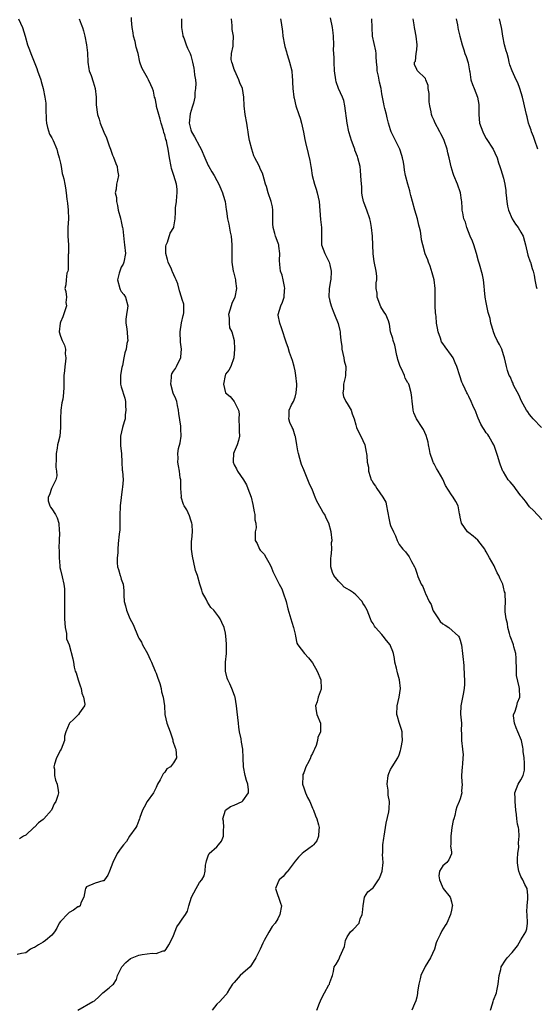
# Model space of a CAD drawing. Units: inches. Extents: x 2574000 to 2577000, y 1524000 to 1527000.
# Drawn here: x 2576544 to 2576663, y 1524796 to 1525023 of the extents above; entities that cross this region are included whole.
import ezdxf

# ---------------------------------------------------------------- set-up
doc = ezdxf.new("R2010")
doc.units = ezdxf.units.IN
doc.header["$MEASUREMENT"] = 0
doc.layers.add('LD25741524_2ft', color=62, linetype='Continuous')

msp = doc.modelspace()

# ---------------------------------------------------------------- linework, layer by layer
at = {"layer": 'LD25741524_2ft'}
for points, elevation in [([(2576557.33, 1525023), (2576557.74, 1525021.74), (2576558.1, 1525021), (2576558.27, 1525020.27), (2576558.59, 1525019), (2576559, 1525017), (2576559.2, 1525015.2), (2576559.3, 1525013), (2576559.49, 1525011.49), (2576559.62, 1525011), (2576560.03, 1525009.97), (2576560.53, 1525008.53), (2576561.01, 1525007.01), (2576561.2, 1525005), (2576561.21, 1525003.21), (2576561.5, 1525001), (2576561.89, 1524999.89), (2576562.14, 1524999), (2576562.95, 1524996.95), (2576563.59, 1524995.59), (2576564.18, 1524993.82), (2576564.48, 1524993), (2576565, 1524991.64), (2576565.2, 1524991.2), (2576565.74, 1524989.74), (2576566.08, 1524989), (2576566.1, 1524988.1), (2576566.35, 1524987), (2576566.14, 1524985.86), (2576565.87, 1524985), (2576565.79, 1524983.79), (2576565.62, 1524983), (2576565.89, 1524981.89), (2576565.88, 1524981), (2576566.09, 1524980.09), (2576566.31, 1524979), (2576566.83, 1524977.17), (2576566.85, 1524977), (2576566.86, 1524976.86), (2576567, 1524976.4), (2576567.21, 1524975.21), (2576567.27, 1524975), (2576567.34, 1524974.67), (2576567.64, 1524971.65), (2576567.76, 1524971), (2576567.96, 1524969), (2576567.62, 1524967), (2576567.44, 1524966.56), (2576567, 1524965.85), (2576566.64, 1524965), (2576566.53, 1524964.53), (2576566.14, 1524963), (2576566.66, 1524961), (2576566.76, 1524960.76), (2576567, 1524960.31), (2576567.58, 1524959.58), (2576567.94, 1524959), (2576568.48, 1524957), (2576568.42, 1524956.42), (2576568.19, 1524955), (2576568.05, 1524953.95), (2576568.05, 1524953), (2576568.19, 1524952.19), (2576568.34, 1524951), (2576568.45, 1524949.55), (2576568.47, 1524949), (2576568.31, 1524948.31), (2576568.1, 1524947), (2576567.84, 1524946.16), (2576567.58, 1524945), (2576567.27, 1524943.27), (2576567.16, 1524942.84), (2576567, 1524942), (2576566.83, 1524941), (2576566.82, 1524940.82), (2576566.83, 1524939), (2576567, 1524938.35), (2576567.78, 1524935.78), (2576567.95, 1524935), (2576567.99, 1524934.01), (2576568.06, 1524933), (2576567.92, 1524931.92), (2576567.86, 1524931), (2576567.68, 1524930.32), (2576567.26, 1524929), (2576566.78, 1524927), (2576566.83, 1524924.83), (2576567.02, 1524922.98), (2576567.09, 1524921), (2576567.2, 1524919.2), (2576567.25, 1524919), (2576567.4, 1524917), (2576567.31, 1524915.31), (2576567.19, 1524914.81), (2576566.74, 1524911), (2576566.72, 1524910.72), (2576566.66, 1524909), (2576566.68, 1524907), (2576566.63, 1524905.37), (2576566.58, 1524905), (2576566.48, 1524904.48), (2576566.3, 1524902.3), (2576566.21, 1524901), (2576566.21, 1524900.21), (2576566.07, 1524899), (2576566.08, 1524897.92), (2576566.16, 1524897), (2576566.36, 1524896.36), (2576566.73, 1524895), (2576566.8, 1524894.8), (2576567, 1524894.09), (2576567.4, 1524893), (2576567.55, 1524891.55), (2576567.56, 1524890.44), (2576567.67, 1524889), (2576568, 1524888), (2576568.19, 1524887), (2576569, 1524885.1), (2576569.7, 1524883.7), (2576570.85, 1524880.85), (2576571, 1524880.57), (2576571.62, 1524879.62), (2576571.9, 1524879), (2576573.03, 1524877.03), (2576573.67, 1524875.67), (2576573.93, 1524875), (2576574.8, 1524873), (2576574.84, 1524872.84), (2576575, 1524872.47), (2576575.39, 1524871.39), (2576575.57, 1524871), (2576575.88, 1524870.12), (2576576.14, 1524869), (2576576.23, 1524868.23), (2576576.66, 1524867), (2576576.96, 1524864.96), (2576577.03, 1524863), (2576577.48, 1524861), (2576578.26, 1524859), (2576578.83, 1524857.17), (2576578.87, 1524857), (2576578.88, 1524856.88), (2576579.37, 1524855.37), (2576579.54, 1524855), (2576579.71, 1524853), (2576579, 1524851.89), (2576578.32, 1524851), (2576577.49, 1524850.51), (2576577, 1524849.71), (2576576.61, 1524849.39), (2576575.94, 1524847.94), (2576575.36, 1524847), (2576575, 1524846.19), (2576574.41, 1524845), (2576572.98, 1524843), (2576572.3, 1524841.7), (2576571.9, 1524841), (2576571.3, 1524839.3), (2576571.19, 1524839), (2576571, 1524838.6), (2576570.57, 1524837.43), (2576570.34, 1524837), (2576568.91, 1524835), (2576568.18, 1524833.82), (2576567.48, 1524833), (2576567, 1524832.34), (2576566.07, 1524831), (2576565.03, 1524829), (2576564.25, 1524827), (2576563.92, 1524826.08), (2576563.17, 1524825), (2576563, 1524824.78), (2576562.73, 1524824.73), (2576561, 1524824.19), (2576559, 1524823.39), (2576558.74, 1524823), (2576558.66, 1524822.66), (2576558.35, 1524821), (2576557.68, 1524819.68), (2576557.54, 1524819), (2576557.24, 1524818.76), (2576557, 1524818.76), (2576556.03, 1524817.97), (2576555, 1524817.48), (2576554.73, 1524817.27), (2576553, 1524815.42), (2576552.69, 1524815), (2576552.13, 1524813.87), (2576551.62, 1524813), (2576551, 1524812.22), (2576549.54, 1524811), (2576549, 1524810.61), (2576547.95, 1524810.05), (2576547, 1524809.43), (2576546.7, 1524809.3), (2576546.1, 1524809), (2576545, 1524808.15), (2576544.03, 1524808.03), (2576543, 1524807.78)], 7888), ([(2576543.35, 1525023), (2576544.29, 1525021), (2576544.88, 1525019), (2576545.43, 1525017), (2576545.87, 1525015.87), (2576546.17, 1525015), (2576546.92, 1525013.08), (2576547.56, 1525011.56), (2576547.72, 1525011), (2576548.44, 1525009), (2576548.55, 1525008.55), (2576549.03, 1525007), (2576549.41, 1525005), (2576549.59, 1525003.59), (2576549.64, 1525003), (2576549.65, 1525002.35), (2576549.74, 1524999.74), (2576549.8, 1524999), (2576549.99, 1524997.99), (2576550.5, 1524996.5), (2576551, 1524995.62), (2576551.33, 1524995), (2576552.16, 1524993), (2576552.33, 1524992.33), (2576552.73, 1524991), (2576553, 1524989.83), (2576553.16, 1524989), (2576553.4, 1524987.4), (2576553.55, 1524987), (2576553.8, 1524986.2), (2576554, 1524985), (2576554.12, 1524984.12), (2576554.34, 1524983), (2576554.46, 1524981.54), (2576554.63, 1524980.63), (2576554.77, 1524979), (2576554.83, 1524977), (2576554.71, 1524975), (2576554.71, 1524973), (2576554.83, 1524971), (2576554.81, 1524969), (2576554.78, 1524968.78), (2576554.74, 1524965.26), (2576554.67, 1524965), (2576554.48, 1524964.48), (2576554.29, 1524963), (2576554.21, 1524961.79), (2576554.01, 1524961), (2576554.25, 1524960.25), (2576554.36, 1524959), (2576554.23, 1524957.77), (2576554.35, 1524957), (2576554.09, 1524956.09), (2576553.55, 1524954.45), (2576553, 1524953.2), (2576552.94, 1524953), (2576552.73, 1524951), (2576553, 1524950.02), (2576553.37, 1524949), (2576553.96, 1524947.96), (2576554.16, 1524947), (2576554.04, 1524945.96), (2576554.21, 1524945), (2576554.15, 1524944.15), (2576553.97, 1524943), (2576553.93, 1524942.07), (2576553.79, 1524941), (2576553.76, 1524939.76), (2576553.8, 1524939), (2576553.75, 1524938.25), (2576553.73, 1524937), (2576553.53, 1524935.53), (2576553.34, 1524934.66), (2576553.11, 1524933), (2576552.99, 1524931), (2576553.01, 1524929), (2576552.83, 1524927), (2576552.44, 1524925.56), (2576552.34, 1524925), (2576552.25, 1524924.25), (2576551.99, 1524923), (2576551.97, 1524922.03), (2576551.9, 1524919.9), (2576552.06, 1524919), (2576552.13, 1524917.87), (2576551.91, 1524917), (2576550.94, 1524915), (2576550.46, 1524913.54), (2576550.18, 1524913), (2576550.16, 1524912.16), (2576550.51, 1524911), (2576550.7, 1524910.7), (2576551, 1524910.32), (2576551.85, 1524909), (2576552.24, 1524908.24), (2576552.61, 1524907), (2576552.67, 1524905.32), (2576552.78, 1524904.78), (2576552.7, 1524903), (2576552.65, 1524901.35), (2576552.7, 1524900.7), (2576552.69, 1524899), (2576552.84, 1524897.16), (2576552.84, 1524896.84), (2576553, 1524896.25), (2576553.36, 1524894.64), (2576553.75, 1524893), (2576553.89, 1524891.89), (2576553.93, 1524891), (2576553.92, 1524890.08), (2576553.93, 1524889), (2576553.91, 1524887), (2576553.94, 1524885), (2576553.98, 1524883.98), (2576554.1, 1524883), (2576554.4, 1524881.6), (2576554.42, 1524880.42), (2576555, 1524879), (2576555.84, 1524875.84), (2576555.96, 1524875), (2576556.15, 1524873.85), (2576556.41, 1524873), (2576556.58, 1524872.58), (2576557.05, 1524871), (2576557.56, 1524869.56), (2576557.74, 1524869), (2576557.93, 1524867.93), (2576558.31, 1524867), (2576558.59, 1524865.41), (2576558.49, 1524865), (2576557.41, 1524863.41), (2576557.18, 1524863), (2576556.08, 1524861.92), (2576555.08, 1524861), (2576555, 1524860.85), (2576554.2, 1524859), (2576553.95, 1524858.05), (2576553.94, 1524857), (2576553.14, 1524855), (2576553, 1524854.78), (2576552.09, 1524853), (2576551.61, 1524851.61), (2576551.46, 1524851), (2576551.59, 1524850.41), (2576551.6, 1524849), (2576551.86, 1524847.86), (2576552.27, 1524847), (2576552.49, 1524845.51), (2576552.54, 1524845), (2576552.39, 1524844.39), (2576551.93, 1524843), (2576551.58, 1524842.42), (2576550.95, 1524841), (2576549.19, 1524839), (2576549, 1524838.83), (2576547.95, 1524838.05), (2576547, 1524837.1), (2576546.88, 1524837), (2576545, 1524835.28), (2576544.45, 1524835), (2576543.56, 1524834.44)], 7886), ([(2576557.03, 1524794.97), (2576560.46, 1524797), (2576560.82, 1524797.18), (2576561.89, 1524798.11), (2576562.72, 1524799), (2576564.17, 1524800.17), (2576565, 1524800.81), (2576565.17, 1524801), (2576565.91, 1524802.09), (2576566.14, 1524803), (2576567.1, 1524805), (2576568.05, 1524805.95), (2576569.14, 1524806.86), (2576569.5, 1524807), (2576571, 1524807.66), (2576571.81, 1524807.81), (2576574.12, 1524808.12), (2576575, 1524808.07), (2576576.63, 1524808.63), (2576577, 1524808.67), (2576577.33, 1524809), (2576577.96, 1524810.04), (2576578.49, 1524811), (2576579, 1524812.14), (2576579.8, 1524814.2), (2576580.42, 1524815), (2576581, 1524815.91), (2576581.77, 1524817), (2576582.25, 1524817.75), (2576582.56, 1524819), (2576583.17, 1524821), (2576584.23, 1524823), (2576585, 1524824.34), (2576585.57, 1524825), (2576586.11, 1524825.89), (2576586.31, 1524827), (2576586.36, 1524828.36), (2576586.51, 1524829), (2576586.62, 1524829.38), (2576587, 1524830.48), (2576587.24, 1524831), (2576589, 1524832.53), (2576589.39, 1524833), (2576590.1, 1524833.9), (2576590.5, 1524835), (2576590.56, 1524836.56), (2576590.61, 1524837), (2576590.5, 1524838.5), (2576590.4, 1524839), (2576590.99, 1524841), (2576592.16, 1524841.84), (2576593, 1524842.16), (2576594.81, 1524843), (2576595, 1524843.16), (2576596.31, 1524845), (2576596.3, 1524845.7), (2576596.11, 1524847), (2576595.82, 1524847.82), (2576595.51, 1524849), (2576595.13, 1524851), (2576595.03, 1524853), (2576594.97, 1524855), (2576594.65, 1524856.65), (2576594.56, 1524857.44), (2576594.23, 1524859), (2576594.07, 1524860.07), (2576593.97, 1524861), (2576593.64, 1524863.64), (2576593.49, 1524865), (2576593.2, 1524867), (2576593.17, 1524867.17), (2576592.57, 1524868.57), (2576592.44, 1524869), (2576591.98, 1524870.02), (2576591.5, 1524871), (2576591.37, 1524871.37), (2576590.97, 1524872.97), (2576590.99, 1524875), (2576591.2, 1524877), (2576591.23, 1524878.77), (2576591.23, 1524879.23), (2576591.1, 1524881), (2576591, 1524881.74), (2576590.71, 1524883), (2576590.18, 1524884.18), (2576589.78, 1524885), (2576589.43, 1524885.43), (2576589, 1524886.05), (2576588.27, 1524887), (2576587.64, 1524887.64), (2576586.82, 1524888.82), (2576586.51, 1524889.49), (2576585.72, 1524891), (2576585.56, 1524891.56), (2576585.06, 1524893), (2576584.51, 1524895), (2576584.12, 1524896.12), (2576583.65, 1524898.35), (2576583.46, 1524899), (2576583.43, 1524899.43), (2576583.19, 1524901), (2576583.17, 1524902.83), (2576583.27, 1524903.27), (2576583.43, 1524905), (2576583.28, 1524906.72), (2576583.27, 1524907), (2576583, 1524907.71), (2576582.69, 1524908.69), (2576582.05, 1524910.05), (2576581.45, 1524911), (2576581.3, 1524911.3), (2576580.82, 1524913), (2576580.83, 1524913.17), (2576580.74, 1524915), (2576580.68, 1524917), (2576580.58, 1524917.42), (2576580.39, 1524919), (2576580.18, 1524920.18), (2576580.01, 1524921), (2576580.07, 1524921.93), (2576580, 1524923), (2576580.19, 1524924.19), (2576580.54, 1524925.46), (2576580.78, 1524927), (2576580.72, 1524928.72), (2576580.73, 1524929), (2576580.71, 1524929.29), (2576580.25, 1524932.25), (2576580.17, 1524933), (2576579.92, 1524934.08), (2576579.75, 1524935), (2576579.58, 1524935.58), (2576578.94, 1524936.94), (2576578.37, 1524939), (2576578.53, 1524940.53), (2576578.56, 1524941), (2576578.67, 1524941.33), (2576579, 1524941.97), (2576579.45, 1524942.55), (2576579.73, 1524943), (2576580.34, 1524944.34), (2576580.69, 1524945), (2576580.74, 1524945.26), (2576580.86, 1524947), (2576580.66, 1524948.66), (2576580.56, 1524951), (2576580.89, 1524953.11), (2576581.25, 1524954.75), (2576581.32, 1524955), (2576581.38, 1524955.38), (2576581.41, 1524957), (2576581.36, 1524957.36), (2576581, 1524958.47), (2576580.86, 1524959), (2576580.41, 1524960.41), (2576579.98, 1524962.02), (2576579.65, 1524963), (2576579.41, 1524963.41), (2576578.79, 1524964.79), (2576578.74, 1524965), (2576578.56, 1524965.44), (2576577.81, 1524967), (2576577.62, 1524967.62), (2576577.27, 1524969), (2576577.27, 1524970.73), (2576577.31, 1524971), (2576577.63, 1524971.63), (2576578.27, 1524973.73), (2576579.13, 1524975), (2576579.13, 1524975.13), (2576579.4, 1524977), (2576579.49, 1524978.51), (2576579.45, 1524979), (2576579.5, 1524979.5), (2576579.7, 1524981), (2576579.8, 1524982.2), (2576579.89, 1524983), (2576579.83, 1524983.83), (2576579.7, 1524985), (2576579.1, 1524987), (2576578.58, 1524988.58), (2576578.48, 1524989), (2576578.09, 1524991), (2576577.79, 1524993), (2576577.51, 1524994.49), (2576577.37, 1524995), (2576577.26, 1524995.26), (2576577, 1524996.29), (2576576.82, 1524996.82), (2576576.72, 1524997.28), (2576576.15, 1524999), (2576575.94, 1524999.94), (2576575.63, 1525001), (2576575.14, 1525002.86), (2576575.13, 1525003.13), (2576574.78, 1525004.78), (2576574.67, 1525005), (2576574.39, 1525006.39), (2576574.21, 1525007), (2576573.8, 1525007.8), (2576573.28, 1525009), (2576573, 1525009.41), (2576572.08, 1525011), (2576571.75, 1525011.75), (2576571.28, 1525013), (2576570.85, 1525015), (2576570.45, 1525016.45), (2576570.2, 1525017.8), (2576569.84, 1525019), (2576569.74, 1525019.74), (2576569.52, 1525021), (2576569.34, 1525022.66), (2576569.32, 1525023.32)], 7890), ([(2576580.83, 1525023), (2576580.88, 1525021), (2576581.16, 1525019.16), (2576581.2, 1525019), (2576581.37, 1525018.63), (2576581.96, 1525017), (2576582.26, 1525016.26), (2576582.85, 1525015), (2576583, 1525014.55), (2576583.4, 1525013), (2576583.68, 1525011.68), (2576583.78, 1525011), (2576583.86, 1525010.14), (2576584.05, 1525009), (2576584.14, 1525008.14), (2576584.12, 1525007), (2576583.93, 1525006.07), (2576583.9, 1525005), (2576583.6, 1525003.6), (2576583.32, 1525002.68), (2576582.87, 1525001.13), (2576582.63, 1524999), (2576583, 1524997.46), (2576583.14, 1524997), (2576583.85, 1524995.85), (2576585, 1524993.73), (2576585.38, 1524993), (2576586.21, 1524991), (2576587, 1524989.29), (2576587.18, 1524989), (2576587.81, 1524987.81), (2576588.39, 1524987), (2576589, 1524985.82), (2576589.46, 1524985), (2576589.9, 1524983.9), (2576590.3, 1524983), (2576590.43, 1524982.43), (2576590.89, 1524981), (2576591.13, 1524979.13), (2576591.2, 1524978.8), (2576591.44, 1524977), (2576591.76, 1524975.76), (2576592.06, 1524973.94), (2576592.26, 1524973), (2576592.48, 1524971), (2576592.48, 1524969.52), (2576592.42, 1524968.42), (2576592.42, 1524967), (2576592.77, 1524965), (2576592.83, 1524964.83), (2576593.25, 1524963.25), (2576593.3, 1524963), (2576593.31, 1524962.69), (2576593.49, 1524961), (2576593.1, 1524959), (2576592.46, 1524957.54), (2576592.28, 1524957), (2576591.7, 1524955), (2576591.81, 1524954.19), (2576591.8, 1524953), (2576591.94, 1524951.94), (2576592.46, 1524951), (2576593.01, 1524949), (2576593.05, 1524947), (2576592.93, 1524945), (2576592.23, 1524943), (2576591.79, 1524942.21), (2576591, 1524941.25), (2576590.9, 1524941), (2576590.55, 1524939), (2576590.99, 1524936.99), (2576592.1, 1524936.1), (2576593.02, 1524935), (2576594.02, 1524933), (2576594.15, 1524932.15), (2576594.07, 1524931), (2576594.14, 1524929), (2576594.13, 1524928.13), (2576594.2, 1524927), (2576593.97, 1524926.03), (2576593.7, 1524925), (2576593, 1524923.41), (2576592.85, 1524923), (2576592.75, 1524921.25), (2576592.75, 1524921), (2576593, 1524920.41), (2576593.49, 1524919.49), (2576593.73, 1524919), (2576595.1, 1524917), (2576595.79, 1524915.79), (2576596.15, 1524915), (2576596.9, 1524913), (2576597.32, 1524911.32), (2576597.6, 1524909.6), (2576597.76, 1524909), (2576597.78, 1524907.78), (2576598, 1524907), (2576598.05, 1524905.95), (2576597.84, 1524905), (2576597.82, 1524903.82), (2576597.85, 1524903), (2576598.3, 1524902.3), (2576598.84, 1524901), (2576599, 1524900.79), (2576599.87, 1524899.87), (2576600.37, 1524899), (2576601, 1524897.96), (2576601.49, 1524897), (2576601.91, 1524895.91), (2576603.36, 1524893), (2576603.94, 1524891.94), (2576604.28, 1524891), (2576604.92, 1524889), (2576605.34, 1524887.34), (2576605.78, 1524885.78), (2576606.03, 1524885), (2576606.24, 1524884.24), (2576606.66, 1524883), (2576607, 1524881.48), (2576607.13, 1524881), (2576607.39, 1524879.39), (2576607.67, 1524879), (2576609.21, 1524877), (2576610.07, 1524876.07), (2576611, 1524874.85), (2576612.07, 1524873), (2576612.97, 1524871), (2576613.04, 1524869), (2576613, 1524868.84), (2576612.34, 1524867), (2576612.06, 1524865.94), (2576611.68, 1524865), (2576611.83, 1524863.83), (2576612.02, 1524863), (2576612.85, 1524861), (2576612.84, 1524859), (2576612.27, 1524857.73), (2576612.15, 1524857), (2576611.86, 1524855.86), (2576611.5, 1524855), (2576611.31, 1524854.69), (2576611, 1524854.01), (2576610.6, 1524853.4), (2576610.56, 1524853), (2576610.19, 1524852.19), (2576609.52, 1524851), (2576609, 1524849.61), (2576608.8, 1524849.2), (2576608.77, 1524849), (2576608.79, 1524848.79), (2576608.74, 1524847), (2576609, 1524846.15), (2576609.4, 1524845), (2576609.9, 1524843.9), (2576610.38, 1524843), (2576611, 1524841.43), (2576611.21, 1524841), (2576611.7, 1524839.7), (2576611.99, 1524839), (2576612.38, 1524837.62), (2576612.52, 1524837), (2576612.44, 1524836.44), (2576612.38, 1524835), (2576612.02, 1524833.98), (2576611.27, 1524833), (2576611, 1524832.76), (2576610.18, 1524832.18), (2576609, 1524831.31), (2576608.65, 1524831), (2576607.83, 1524830.17), (2576607, 1524829.27), (2576605.15, 1524826.85), (2576605, 1524826.73), (2576604.23, 1524825.77), (2576603.34, 1524825), (2576603, 1524824.26), (2576602.51, 1524823), (2576603, 1524821.39), (2576603.16, 1524821), (2576603.64, 1524819.64), (2576603.85, 1524819), (2576603.51, 1524817), (2576603, 1524815.97), (2576602.4, 1524815), (2576601.77, 1524814.23), (2576601, 1524812.97), (2576599.92, 1524811), (2576599.62, 1524810.38), (2576598.94, 1524809.06), (2576598.01, 1524807), (2576597, 1524805.43), (2576596.84, 1524805.16), (2576596.7, 1524805), (2576595, 1524803.49), (2576594.39, 1524803), (2576593, 1524801.4), (2576592.8, 1524801.2), (2576592.63, 1524801), (2576591.94, 1524799.94), (2576591.41, 1524799), (2576591.27, 1524798.73), (2576591, 1524798.45), (2576589.66, 1524797), (2576589, 1524796.38), (2576587.91, 1524795)], 7892), ([(2576612, 1524795), (2576612.6, 1524796.6), (2576612.84, 1524797.16), (2576613, 1524797.51), (2576613.78, 1524799), (2576614.8, 1524800.8), (2576614.9, 1524801), (2576614.91, 1524801.09), (2576615, 1524801.39), (2576615.44, 1524802.56), (2576615.63, 1524803), (2576615.87, 1524803.87), (2576616.04, 1524805), (2576616.44, 1524805.56), (2576617, 1524806.53), (2576617.2, 1524807), (2576617.29, 1524807.29), (2576618.37, 1524809.63), (2576618.61, 1524811), (2576619, 1524811.83), (2576619.78, 1524813), (2576620.41, 1524813.59), (2576621.75, 1524815), (2576622.03, 1524816.03), (2576622.46, 1524817), (2576622.5, 1524817.5), (2576622.68, 1524819), (2576623, 1524821), (2576623.76, 1524822.24), (2576624.77, 1524823), (2576625, 1524823.14), (2576626.25, 1524825), (2576626.51, 1524825.49), (2576627.04, 1524826.96), (2576627.27, 1524829), (2576627.16, 1524830.84), (2576627.2, 1524831.2), (2576627.22, 1524833), (2576627.47, 1524834.53), (2576627.52, 1524835), (2576627.85, 1524837), (2576627.97, 1524838.03), (2576628.59, 1524840.59), (2576628.67, 1524841.33), (2576628.76, 1524843), (2576628.42, 1524844.42), (2576628.44, 1524845.56), (2576628.21, 1524847), (2576628.47, 1524849), (2576628.58, 1524849.42), (2576629, 1524850.33), (2576629.37, 1524851), (2576630.67, 1524853), (2576631, 1524853.75), (2576631.31, 1524854.69), (2576631.37, 1524855), (2576631.42, 1524855.42), (2576631.7, 1524857), (2576631.66, 1524858.34), (2576631.67, 1524859), (2576631.54, 1524859.54), (2576631, 1524861.14), (2576630.55, 1524862.55), (2576630.43, 1524863), (2576630.52, 1524865), (2576631, 1524867), (2576631.26, 1524869), (2576631.08, 1524871), (2576630.6, 1524872.6), (2576630.38, 1524873.62), (2576630.01, 1524875), (2576629.87, 1524875.87), (2576629.64, 1524877), (2576629.5, 1524877.5), (2576629, 1524878.81), (2576628.91, 1524879), (2576628.03, 1524880.03), (2576627.31, 1524881), (2576627, 1524881.38), (2576625.52, 1524883), (2576625.31, 1524883.31), (2576625, 1524883.9), (2576624.55, 1524884.55), (2576624.37, 1524885), (2576624, 1524886), (2576623.57, 1524887), (2576623, 1524888.09), (2576622.62, 1524888.62), (2576622.45, 1524889), (2576621, 1524890.56), (2576620.49, 1524891), (2576619.56, 1524891.56), (2576619, 1524891.93), (2576618.31, 1524892.31), (2576617.73, 1524893), (2576617, 1524893.65), (2576615.96, 1524895), (2576615.65, 1524895.65), (2576615.25, 1524897), (2576615.22, 1524898.78), (2576615.24, 1524899), (2576615.34, 1524899.34), (2576615.46, 1524901), (2576615.42, 1524902.58), (2576615.54, 1524903), (2576615.28, 1524905), (2576614.77, 1524907), (2576614.14, 1524908.14), (2576613.83, 1524909), (2576613.48, 1524909.48), (2576613, 1524910.32), (2576612.05, 1524912.05), (2576611.64, 1524913), (2576611, 1524914.59), (2576610.24, 1524916.24), (2576609, 1524919.28), (2576608.52, 1524920.52), (2576608.35, 1524921), (2576608.12, 1524921.88), (2576607.78, 1524923), (2576607.65, 1524923.65), (2576607.44, 1524925), (2576607.07, 1524926.93), (2576607.05, 1524927.05), (2576606.6, 1524928.6), (2576606.37, 1524929), (2576605.83, 1524930.17), (2576605.58, 1524931), (2576605.65, 1524931.65), (2576605.64, 1524933), (2576606.19, 1524934.19), (2576606.61, 1524935), (2576607, 1524935.95), (2576607.24, 1524937), (2576607.39, 1524938.61), (2576607.38, 1524939), (2576607.21, 1524941), (2576607, 1524942.03), (2576606.77, 1524943), (2576606.38, 1524944.38), (2576605.71, 1524946.29), (2576605.38, 1524947.38), (2576605, 1524948.43), (2576604.87, 1524948.87), (2576604.7, 1524949.3), (2576604.16, 1524951), (2576603.91, 1524951.91), (2576603.46, 1524953), (2576603.13, 1524954.87), (2576603.12, 1524955), (2576603.7, 1524957), (2576604.14, 1524957.86), (2576604.48, 1524959), (2576604.6, 1524960.6), (2576604.65, 1524961), (2576604.54, 1524961.46), (2576604.27, 1524963), (2576604.02, 1524964.02), (2576603.68, 1524965), (2576603.52, 1524966.48), (2576603.39, 1524967.39), (2576603.46, 1524969), (2576603.27, 1524970.73), (2576603.23, 1524971), (2576603.18, 1524971.18), (2576602.66, 1524972.66), (2576602.52, 1524973), (2576602.38, 1524973.62), (2576601.95, 1524975), (2576601.86, 1524975.86), (2576601.9, 1524977), (2576601.88, 1524979), (2576601.79, 1524979.79), (2576601.49, 1524981), (2576600.78, 1524983), (2576600.4, 1524984.4), (2576600.2, 1524985), (2576599.87, 1524986.13), (2576599.66, 1524987), (2576599.5, 1524987.5), (2576599, 1524988.53), (2576598.86, 1524988.86), (2576598.2, 1524990.2), (2576597.77, 1524991), (2576597.52, 1524991.52), (2576597.04, 1524993), (2576596.53, 1524995), (2576596.3, 1524996.3), (2576596.22, 1524997), (2576596.05, 1524997.95), (2576595.9, 1524999), (2576595.5, 1525001), (2576595.28, 1525003), (2576595.22, 1525005), (2576594.89, 1525007), (2576594.27, 1525008.27), (2576594.07, 1525009), (2576593.12, 1525011), (2576593.1, 1525011.1), (2576593, 1525011.37), (2576592.61, 1525012.61), (2576592.44, 1525013), (2576592.33, 1525013.67), (2576592.39, 1525015), (2576592.72, 1525016.72), (2576592.77, 1525017.23), (2576592.8, 1525019), (2576592.54, 1525020.54), (2576592.56, 1525021), (2576592.56, 1525021.44), (2576592.36, 1525023)], 7894), ([(2576603.68, 1525023), (2576603.83, 1525022.17), (2576604.11, 1525020.11), (2576604.22, 1525019), (2576604.55, 1525017), (2576604.64, 1525016.64), (2576605, 1525015.37), (2576605.09, 1525015), (2576605.55, 1525013.55), (2576605.75, 1525013), (2576606.27, 1525011), (2576606.33, 1525009.67), (2576606.4, 1525009), (2576606.43, 1525008.43), (2576606.46, 1525007), (2576606.71, 1525005), (2576606.76, 1525004.76), (2576607.21, 1525003), (2576607.9, 1525001), (2576608.16, 1525000.16), (2576608.49, 1524999), (2576608.92, 1524996.92), (2576609.24, 1524995.24), (2576609.43, 1524994.57), (2576610, 1524992), (2576610.39, 1524990.39), (2576610.6, 1524989), (2576610.68, 1524988.68), (2576610.92, 1524987), (2576611.45, 1524985), (2576611.84, 1524983.84), (2576612.09, 1524983), (2576612.54, 1524981), (2576612.83, 1524976.83), (2576613.09, 1524975), (2576613.09, 1524973.09), (2576613.11, 1524971), (2576613.85, 1524969), (2576614.24, 1524968.24), (2576614.85, 1524967), (2576615, 1524966.43), (2576615.32, 1524965), (2576615.23, 1524963), (2576615.2, 1524962.8), (2576615, 1524961.82), (2576614.85, 1524961), (2576614.8, 1524959), (2576614.82, 1524958.82), (2576615, 1524958.07), (2576615.31, 1524957), (2576615.74, 1524955.74), (2576616.12, 1524955), (2576616.92, 1524952.92), (2576617.33, 1524951.33), (2576617.38, 1524951), (2576617.37, 1524950.63), (2576617.55, 1524949), (2576617.75, 1524947.75), (2576617.78, 1524947), (2576618.24, 1524945), (2576618.34, 1524944.34), (2576618.67, 1524943), (2576618.61, 1524941), (2576618.52, 1524940.52), (2576618.17, 1524939), (2576618.14, 1524937.86), (2576618.02, 1524937), (2576618.15, 1524936.15), (2576618.73, 1524935), (2576619, 1524934.51), (2576619.89, 1524933), (2576620.18, 1524932.18), (2576620.58, 1524931), (2576621, 1524929.61), (2576621.17, 1524929), (2576621.73, 1524927.73), (2576622.16, 1524927), (2576623.07, 1524925), (2576623.37, 1524923.37), (2576623.48, 1524923), (2576623.54, 1524922.46), (2576623.62, 1524921), (2576623.88, 1524919.88), (2576623.92, 1524919), (2576624.26, 1524917.74), (2576624.56, 1524917), (2576624.73, 1524916.73), (2576625, 1524916.22), (2576625.53, 1524915.53), (2576625.81, 1524915), (2576627.19, 1524913), (2576627.87, 1524911.87), (2576628.05, 1524911), (2576628.27, 1524909.73), (2576628.44, 1524909), (2576628.53, 1524908.53), (2576628.85, 1524907), (2576629, 1524906.47), (2576629.64, 1524905), (2576630.1, 1524904.1), (2576630.53, 1524903), (2576631, 1524902.12), (2576631.81, 1524901), (2576632.4, 1524900.4), (2576633.26, 1524899.26), (2576633.81, 1524898.19), (2576634.47, 1524897), (2576634.64, 1524896.64), (2576635, 1524895.48), (2576635.27, 1524894.73), (2576636.03, 1524893), (2576636.44, 1524892.44), (2576636.92, 1524891), (2576637, 1524890.86), (2576637.89, 1524889), (2576638.3, 1524888.3), (2576638.75, 1524887), (2576638.82, 1524886.82), (2576639.99, 1524885), (2576640.4, 1524884.4), (2576641, 1524883.88), (2576641.55, 1524883.55), (2576642.38, 1524883), (2576644.65, 1524881), (2576644.77, 1524880.77), (2576645, 1524880.12), (2576645.27, 1524879.27), (2576645.32, 1524879), (2576645.57, 1524877), (2576645.67, 1524875.67), (2576645.76, 1524875), (2576645.84, 1524874.16), (2576645.96, 1524871.96), (2576645.98, 1524871), (2576645.98, 1524869.98), (2576645.92, 1524869), (2576645.69, 1524867.69), (2576645.51, 1524866.49), (2576645.15, 1524865), (2576645.1, 1524863.1), (2576645.29, 1524861), (2576645.26, 1524859.26), (2576645.33, 1524858.67), (2576645.31, 1524857), (2576645.56, 1524855), (2576645.69, 1524853.69), (2576645.62, 1524853), (2576645.54, 1524851.54), (2576645.45, 1524851), (2576645.34, 1524849), (2576645.37, 1524847.37), (2576645.44, 1524847), (2576645.35, 1524845.35), (2576645.4, 1524845), (2576645, 1524843.59), (2576644.8, 1524843), (2576644.25, 1524841.75), (2576644.04, 1524841), (2576643.8, 1524839.8), (2576643.55, 1524839), (2576643.4, 1524838.6), (2576643.1, 1524837), (2576643, 1524836.31), (2576642.83, 1524835), (2576642.89, 1524833.11), (2576642.81, 1524832.81), (2576643, 1524831.33), (2576643.02, 1524830.98), (2576642.42, 1524829.58), (2576641.92, 1524829), (2576641, 1524828.22), (2576640.26, 1524827), (2576640.07, 1524825.93), (2576640.23, 1524825), (2576640.47, 1524824.47), (2576641, 1524823.14), (2576641.09, 1524823), (2576642.74, 1524821), (2576642.78, 1524820.78), (2576643, 1524819.92), (2576643.21, 1524819.21), (2576643.23, 1524819), (2576643.17, 1524818.83), (2576643, 1524818), (2576642.76, 1524817), (2576641.96, 1524815), (2576641.55, 1524814.45), (2576640.78, 1524813.22), (2576640.43, 1524812.43), (2576639.7, 1524811), (2576639.5, 1524810.5), (2576639.08, 1524809), (2576638.22, 1524807), (2576636.95, 1524805.05), (2576636.89, 1524804.89), (2576635.99, 1524803), (2576635.78, 1524802.22), (2576635.51, 1524801), (2576635.21, 1524799.21), (2576635.19, 1524798.81), (2576635, 1524798.01), (2576634.82, 1524797.18), (2576634.48, 1524796.48), (2576633.92, 1524795)], 7896), ([(2576651.99, 1524795), (2576652.46, 1524796.46), (2576652.6, 1524797), (2576652.7, 1524797.3), (2576653.36, 1524799), (2576653.43, 1524799.43), (2576653.75, 1524801), (2576653.98, 1524803), (2576654.34, 1524804.34), (2576654.48, 1524805), (2576655.47, 1524806.53), (2576655.82, 1524807), (2576657, 1524808.3), (2576658.23, 1524809.77), (2576659, 1524811.17), (2576660.12, 1524813), (2576660.33, 1524813.67), (2576660.49, 1524815), (2576660.42, 1524817), (2576660.35, 1524817.65), (2576660.42, 1524819), (2576660.6, 1524820.6), (2576660.6, 1524821.4), (2576660.42, 1524823), (2576659.88, 1524823.88), (2576659.46, 1524825), (2576659, 1524825.75), (2576658.5, 1524827), (2576658.28, 1524828.28), (2576658.21, 1524829), (2576658.18, 1524829.82), (2576658.3, 1524831), (2576658.5, 1524832.5), (2576658.48, 1524833.52), (2576658.57, 1524835), (2576658.52, 1524836.52), (2576658.44, 1524837), (2576658.25, 1524837.75), (2576658.08, 1524839), (2576657.98, 1524839.98), (2576657.84, 1524841), (2576657.68, 1524843), (2576657.7, 1524843.7), (2576657.63, 1524845), (2576658, 1524846), (2576658.39, 1524847), (2576659, 1524847.98), (2576659.48, 1524849), (2576659.81, 1524850.19), (2576659.85, 1524851), (2576659.8, 1524851.8), (2576659.75, 1524853), (2576659.53, 1524854.47), (2576659.51, 1524855), (2576659.46, 1524855.46), (2576659.1, 1524857), (2576658.31, 1524859), (2576657.92, 1524859.92), (2576657.5, 1524861), (2576657.33, 1524862.67), (2576657.33, 1524863), (2576657.57, 1524863.57), (2576658.03, 1524865), (2576658.24, 1524865.76), (2576658.72, 1524867), (2576658.68, 1524869), (2576658.62, 1524869.38), (2576657.98, 1524871.98), (2576657.95, 1524873), (2576657.97, 1524874.03), (2576657.93, 1524875), (2576657.92, 1524875.92), (2576657.84, 1524877), (2576657.4, 1524878.6), (2576657.31, 1524879), (2576657.23, 1524879.23), (2576656.64, 1524880.64), (2576656.56, 1524881), (2576656.38, 1524881.62), (2576656.02, 1524883), (2576655.9, 1524883.9), (2576655.58, 1524885), (2576655.39, 1524886.61), (2576655.36, 1524887), (2576655.36, 1524887.36), (2576655.44, 1524889), (2576655.38, 1524890.62), (2576655.34, 1524891), (2576655.25, 1524891.25), (2576655, 1524892.29), (2576654.81, 1524893), (2576654.21, 1524894.21), (2576653.93, 1524895), (2576653.57, 1524895.57), (2576653, 1524896.82), (2576652.81, 1524897.19), (2576651.77, 1524899), (2576651, 1524900.45), (2576650.78, 1524900.78), (2576650.66, 1524901), (2576649.08, 1524903.08), (2576647.99, 1524903.99), (2576647, 1524904.76), (2576646.74, 1524905), (2576645.29, 1524907), (2576645, 1524908.35), (2576644.91, 1524908.91), (2576644.83, 1524909.17), (2576644.52, 1524911), (2576644.02, 1524912.02), (2576643.42, 1524913), (2576643, 1524913.56), (2576641.66, 1524915.66), (2576641, 1524917.13), (2576639.97, 1524919), (2576639.57, 1524919.57), (2576639, 1524920.65), (2576638.87, 1524920.87), (2576638.81, 1524921), (2576638.74, 1524921.26), (2576638.1, 1524923), (2576637.92, 1524923.92), (2576637.76, 1524925), (2576637.63, 1524925.63), (2576637.19, 1524927.19), (2576636.55, 1524928.55), (2576636.23, 1524929), (2576634.99, 1524931), (2576634.35, 1524932.35), (2576634.23, 1524933), (2576634.15, 1524933.85), (2576633.96, 1524935), (2576633.88, 1524935.88), (2576633.72, 1524937), (2576633.25, 1524938.75), (2576633.17, 1524939), (2576633.1, 1524939.1), (2576633, 1524939.31), (2576632.35, 1524940.35), (2576632.18, 1524941), (2576631.48, 1524942.52), (2576631.21, 1524943), (2576630.64, 1524944.64), (2576630.55, 1524945), (2576630.42, 1524945.58), (2576629.96, 1524947.96), (2576629.6, 1524949), (2576629.5, 1524949.5), (2576628.97, 1524951), (2576628.76, 1524952.76), (2576628.69, 1524953), (2576628.48, 1524953.52), (2576627.92, 1524955), (2576627.52, 1524955.52), (2576627, 1524956.38), (2576626.78, 1524956.78), (2576625.92, 1524959), (2576625.88, 1524959.88), (2576625.71, 1524961), (2576625.71, 1524962.28), (2576625.82, 1524963), (2576625.8, 1524963.8), (2576625.68, 1524965), (2576625.19, 1524967.19), (2576624.96, 1524968.96), (2576624.83, 1524973), (2576624.63, 1524975), (2576624.37, 1524976.37), (2576624.22, 1524977), (2576623.5, 1524979), (2576623.35, 1524979.35), (2576622.81, 1524980.81), (2576622.77, 1524981), (2576622.48, 1524982.48), (2576622.4, 1524983), (2576622.34, 1524984.34), (2576622.19, 1524985.81), (2576622.17, 1524987), (2576622.08, 1524988.08), (2576621.96, 1524989), (2576621.49, 1524991), (2576621.34, 1524991.34), (2576620.8, 1524992.8), (2576620.75, 1524993), (2576620.61, 1524993.39), (2576620.01, 1524995), (2576619.8, 1524995.8), (2576619.42, 1524997), (2576619.02, 1524998.98), (2576618.49, 1525003), (2576618.22, 1525004.22), (2576617.96, 1525005), (2576617, 1525007), (2576616.47, 1525008.47), (2576616.36, 1525009), (2576616.12, 1525011), (2576615.99, 1525013), (2576615.98, 1525014.02), (2576615.9, 1525015), (2576615.86, 1525015.86), (2576615.9, 1525017), (2576615.87, 1525019), (2576615.8, 1525019.8), (2576615.63, 1525021), (2576615.19, 1525023.19)], 7898), ([(2576663.83, 1524907.83), (2576661.93, 1524909.93), (2576661, 1524910.78), (2576660.04, 1524912.04), (2576659.25, 1524913), (2576659, 1524913.27), (2576657.72, 1524915), (2576657.43, 1524915.43), (2576656.49, 1524916.49), (2576656.1, 1524917), (2576655, 1524918.79), (2576654.85, 1524919), (2576654.31, 1524920.31), (2576654.06, 1524921), (2576653.66, 1524922.34), (2576653.45, 1524923), (2576652.83, 1524924.83), (2576652.76, 1524925), (2576652.36, 1524925.64), (2576651.59, 1524927), (2576651.36, 1524927.36), (2576651, 1524927.81), (2576650.52, 1524928.52), (2576650.22, 1524929), (2576649.79, 1524929.79), (2576649.14, 1524931.14), (2576649, 1524931.5), (2576648.63, 1524932.63), (2576647.95, 1524934.05), (2576647.54, 1524935), (2576647, 1524936.17), (2576646.73, 1524936.74), (2576646.57, 1524937), (2576646.17, 1524937.83), (2576645.61, 1524939), (2576645.43, 1524939.43), (2576644.91, 1524940.91), (2576644.26, 1524943), (2576643.89, 1524943.89), (2576643.37, 1524945), (2576643, 1524945.6), (2576641.56, 1524947.56), (2576641, 1524948.31), (2576640.74, 1524948.74), (2576640.48, 1524949.52), (2576639.95, 1524951), (2576639.82, 1524951.82), (2576639.59, 1524953), (2576639.48, 1524954.52), (2576639.43, 1524955), (2576639.35, 1524955.35), (2576639.27, 1524957), (2576639.22, 1524959), (2576639.25, 1524959.25), (2576639.23, 1524961), (2576639.01, 1524963), (2576638.58, 1524964.58), (2576638.1, 1524966.1), (2576637.74, 1524967), (2576637.55, 1524967.55), (2576636.97, 1524968.97), (2576636.4, 1524971), (2576636.14, 1524972.14), (2576636.04, 1524973), (2576635.87, 1524974.13), (2576635.67, 1524975), (2576635.52, 1524975.52), (2576635.16, 1524977), (2576634.56, 1524979), (2576634.03, 1524981), (2576633.63, 1524982.37), (2576633.5, 1524983), (2576633.45, 1524983.46), (2576632.94, 1524985), (2576632.44, 1524987), (2576632.18, 1524988.18), (2576632.11, 1524989), (2576631.96, 1524990.04), (2576631.76, 1524991), (2576631.59, 1524991.59), (2576631.11, 1524993), (2576629.75, 1524995.75), (2576629.16, 1524997), (2576629, 1524997.43), (2576628.53, 1524999), (2576628.23, 1525000.23), (2576628.03, 1525001), (2576627.65, 1525002.35), (2576627.53, 1525003), (2576627.47, 1525003.47), (2576627.13, 1525005), (2576627, 1525005.78), (2576626.82, 1525007), (2576626.43, 1525008.43), (2576626.19, 1525009.81), (2576625.91, 1525011), (2576625.87, 1525011.87), (2576625.78, 1525013), (2576625.65, 1525014.35), (2576625.67, 1525015), (2576625.61, 1525015.61), (2576624.86, 1525019), (2576624.72, 1525021), (2576624.69, 1525023)], 7900), ([(2576663.75, 1524929), (2576661.84, 1524931), (2576661.46, 1524931.46), (2576661, 1524931.97), (2576660.59, 1524932.59), (2576660.27, 1524933), (2576659.1, 1524935.1), (2576658.49, 1524936.49), (2576657.39, 1524938.61), (2576657.23, 1524939), (2576657.19, 1524939.19), (2576657, 1524939.52), (2576656.58, 1524940.58), (2576656.28, 1524941), (2576655.88, 1524942.12), (2576655.65, 1524943), (2576655.25, 1524945), (2576655, 1524945.7), (2576654.6, 1524947), (2576654.08, 1524948.08), (2576653.55, 1524949), (2576653, 1524950.14), (2576652.66, 1524951), (2576652.3, 1524952.3), (2576652.09, 1524953), (2576651.89, 1524954.11), (2576651.65, 1524955), (2576651.48, 1524955.48), (2576651, 1524957.76), (2576650.76, 1524959), (2576650.63, 1524960.63), (2576650.52, 1524961.48), (2576650.39, 1524963), (2576650.12, 1524964.12), (2576649.45, 1524966.55), (2576649.23, 1524967.23), (2576648.77, 1524969), (2576648.13, 1524971), (2576647.85, 1524971.85), (2576647.35, 1524973), (2576646.56, 1524975), (2576646.21, 1524976.21), (2576645.88, 1524977), (2576645.59, 1524978.41), (2576645.49, 1524979), (2576645.45, 1524979.45), (2576645.41, 1524981), (2576645.33, 1524981.33), (2576645.12, 1524983), (2576644.42, 1524985), (2576643.57, 1524987), (2576643.42, 1524987.42), (2576642.96, 1524988.96), (2576642.51, 1524991), (2576642.2, 1524992.2), (2576642.04, 1524993), (2576641.34, 1524995), (2576641, 1524995.74), (2576640.58, 1524996.58), (2576640.33, 1524997), (2576639.17, 1524999.18), (2576639, 1524999.64), (2576638.57, 1525000.57), (2576638.45, 1525001), (2576638.37, 1525001.63), (2576638.01, 1525003), (2576637.91, 1525003.91), (2576637.85, 1525005), (2576637.85, 1525005.85), (2576637.68, 1525007), (2576637.64, 1525007.64), (2576637.13, 1525009), (2576637, 1525009.27), (2576635.08, 1525011.08), (2576635, 1525011.34), (2576634.49, 1525012.49), (2576634.48, 1525013), (2576634.71, 1525013.29), (2576634.92, 1525015), (2576635, 1525015.87), (2576635.08, 1525017), (2576634.89, 1525019), (2576634.6, 1525020.6), (2576634.5, 1525021), (2576634.39, 1525021.61), (2576634.21, 1525023)], 7902), ([(2576644.11, 1525023), (2576644.37, 1525021.63), (2576644.45, 1525021), (2576644.54, 1525020.54), (2576644.97, 1525019), (2576645.45, 1525017), (2576645.86, 1525015.85), (2576646.11, 1525015), (2576646.37, 1525014.37), (2576646.84, 1525012.84), (2576647.16, 1525011), (2576647.21, 1525010.79), (2576647.5, 1525009), (2576647.86, 1525007.86), (2576648.21, 1525007), (2576649.01, 1525005), (2576649.28, 1525003.28), (2576649.3, 1525003), (2576649.28, 1525002.72), (2576649.29, 1525001), (2576649.5, 1524999), (2576650.21, 1524997), (2576650.47, 1524996.47), (2576651, 1524995.51), (2576652.62, 1524993), (2576653, 1524992.16), (2576653.57, 1524991), (2576653.86, 1524989.86), (2576654.18, 1524989), (2576654.36, 1524988.36), (2576655, 1524986.37), (2576655.31, 1524985), (2576655.53, 1524983.53), (2576655.55, 1524983), (2576655.59, 1524982.41), (2576655.73, 1524981), (2576655.92, 1524979.92), (2576656.13, 1524979), (2576656.99, 1524976.99), (2576657.76, 1524975.76), (2576658.35, 1524975), (2576659, 1524973.9), (2576659.51, 1524973), (2576659.86, 1524971.86), (2576660.09, 1524971), (2576660.63, 1524968.63), (2576661.12, 1524967.12), (2576661.17, 1524967), (2576661.6, 1524965.6), (2576661.81, 1524965), (2576662.04, 1524964.04), (2576662.21, 1524963), (2576662.53, 1524961.47), (2576662.64, 1524961)], 7904), ([(2576662.88, 1524993), (2576662.19, 1524995), (2576661.9, 1524995.9), (2576661.42, 1524997), (2576661.36, 1524997.36), (2576661, 1524998.39), (2576660.76, 1524999), (2576660.46, 1525000.46), (2576660.28, 1525001), (2576659.86, 1525003), (2576659.64, 1525003.64), (2576659.37, 1525005), (2576658.76, 1525007), (2576658.27, 1525008.27), (2576657.91, 1525009), (2576656.98, 1525011), (2576656.42, 1525012.42), (2576656.32, 1525013), (2576656.14, 1525013.86), (2576655.8, 1525015), (2576655.64, 1525015.64), (2576655.24, 1525017), (2576654.81, 1525019), (2576654.61, 1525020.61), (2576654.55, 1525021), (2576654.06, 1525023)], 7906)]:
    msp.add_lwpolyline(points, dxfattribs=dict(at, elevation=elevation))

doc.saveas('drawing.dxf')
